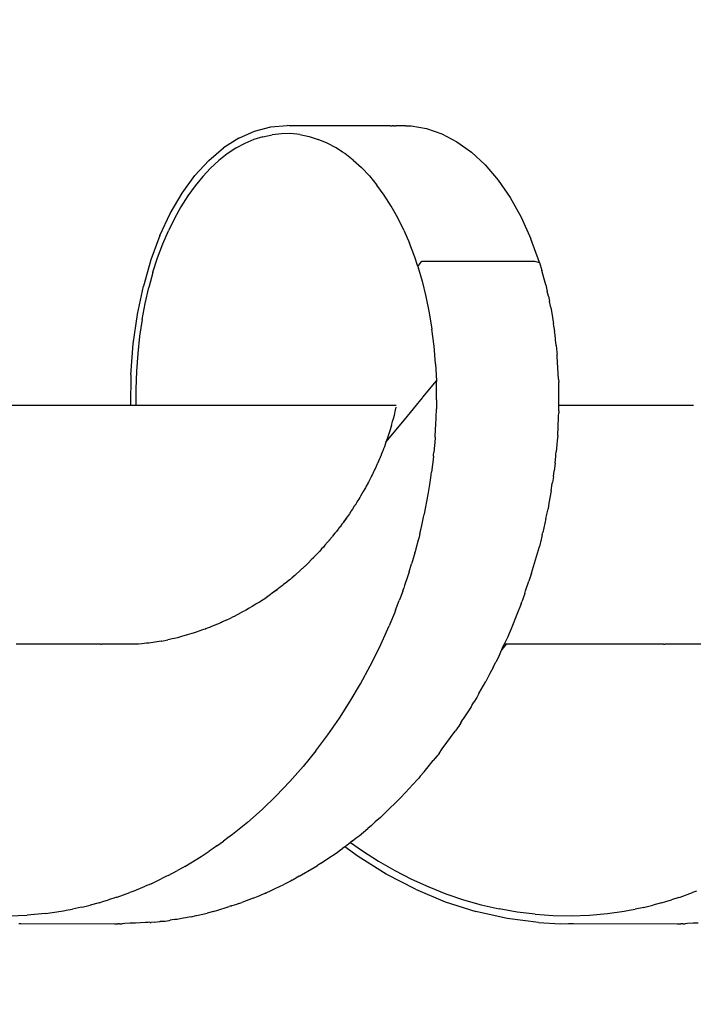
# Model space of a CAD drawing. Units: centimetres. Extents: x -446 to 937, y 108 to 578.
# Drawn here: x 232 to 249, y 179 to 204 of the extents above; entities that cross this region are included whole.
import ezdxf

# ---------------------------------------------------------------- set-up
doc = ezdxf.new("R2010")
doc.units = ezdxf.units.CM
doc.header["$LTSCALE"] = 45
doc.header["$PDSIZE"] = -1
doc.layers.add('VP-DIM', color=7, linetype='Continuous')
doc.layers.add('VP-EQ', color=7, linetype='Continuous', true_color=0x8a3492)
doc.dimstyles.get("Standard").update_dxf_attribs({"dimtxt": 14, "dimasz": 20, "dimexe": 20, "dimexo": 50, "dimgap": 20, "dimtad": 0, "dimdec": 0, "dimzin": 0, "dimdsep": 46, "dimtxsty": 'Standard', "dimcen": -0.09, "dimadec": 0, "dimazin": 0, "dimtfac": 1, "dimtdec": 4, "dimtofl": 0, "dimtmove": 0, "dimatfit": 3, "dimfxl": 70, "dimfxlon": 1, "dimtolj": 1, "dimtzin": 0, "dimarcsym": 0})

# ---------------------------------------------------------------- blocks, each defined once
blk = doc.blocks.new('WP2828_')
at = {"color": 0}
for p, q in [((129.458, 84.01), (129.857, 84.186)), ((129.857, 84.186), (130.264, 84.291)), ((130.064, 84.045), (130.296, 84.095)), ((130.264, 84.291), (130.673, 84.323)), ((130.529, 84.12), (130.296, 84.095)), ((130.763, 84.121), (130.529, 84.12)), ((130.723, 84.319), (130.673, 84.323)), ((133.273, 84.314), (130.723, 84.319)), ((130.995, 84.097), (130.763, 84.121)), ((130.995, 84.097), (131.225, 84.05)), ((133.273, 84.314), (133.314, 84.316)), ((133.334, 84.314), (133.314, 84.316)), ((133.358, 84.317), (133.334, 84.314)), ((133.358, 84.317), (133.396, 84.315)), ((133.448, 84.315), (133.396, 84.315)), ((133.526, 84.315), (133.448, 84.315)), ((133.647, 84.315), (133.526, 84.315)), ((133.647, 84.315), (133.685, 84.315)), ((133.685, 84.315), (133.788, 84.315)), ((133.788, 84.315), (134.178, 84.249)), ((134.178, 84.249), (134.564, 84.117)), ((134.564, 84.117), (134.942, 83.919)), ((129.458, 84.01), (129.072, 83.763)), ((129.609, 83.876), (129.387, 83.756)), ((129.835, 83.972), (129.609, 83.876)), ((130.064, 84.045), (129.835, 83.972)), ((131.225, 84.05), (131.454, 83.978)), ((131.68, 83.883), (131.454, 83.978)), ((131.903, 83.763), (131.68, 83.883)), ((134.942, 83.919), (135.304, 83.659)), ((128.704, 83.45), (129.072, 83.763)), ((129.17, 83.613), (128.958, 83.447)), ((129.387, 83.756), (129.17, 83.613)), ((132.065, 83.658), (131.903, 83.763)), ((132.121, 83.621), (132.065, 83.658)), ((132.335, 83.455), (132.121, 83.621)), ((135.304, 83.659), (135.65, 83.338)), ((128.358, 83.07), (128.704, 83.45)), ((128.958, 83.447), (128.752, 83.257)), ((132.335, 83.455), (132.541, 83.267)), ((128.553, 83.045), (128.752, 83.257)), ((132.741, 83.058), (132.541, 83.267)), ((135.65, 83.338), (135.976, 82.956)), ((128.034, 82.625), (128.358, 83.07)), ((128.553, 83.045), (128.361, 82.812)), ((132.741, 83.058), (132.932, 82.827)), ((135.976, 82.956), (136.279, 82.517)), ((127.738, 82.119), (128.034, 82.625)), ((128.361, 82.812), (128.178, 82.558)), ((133.115, 82.575), (132.932, 82.827)), ((128.178, 82.558), (128.004, 82.284)), ((133.288, 82.302), (133.115, 82.575)), ((136.279, 82.517), (136.554, 82.022)), ((127.477, 81.561), (127.738, 82.119)), ((128.004, 82.284), (127.842, 81.992)), ((133.452, 82.01), (133.288, 82.302)), ((127.842, 81.992), (127.69, 81.681)), ((133.606, 81.698), (133.452, 82.01)), ((136.554, 82.022), (136.8, 81.477)), ((127.548, 81.351), (127.69, 81.681)), ((133.606, 81.698), (133.748, 81.369)), ((127.477, 81.561), (127.251, 80.951)), ((137.013, 80.886), (136.8, 81.477)), ((127.419, 81.003), (127.548, 81.351)), ((133.879, 81.021), (133.748, 81.369)), ((127.251, 80.951), (127.063, 80.29)), ((127.303, 80.642), (127.419, 81.003)), ((133.956, 80.788), (133.879, 81.021)), ((133.956, 80.788), (134.063, 80.92)), ((134.063, 80.92), (136.891, 80.92)), ((136.891, 80.92), (137.013, 80.886)), ((137.013, 80.886), (137.074, 80.686)), ((127.301, 80.636), (127.197, 80.255)), ((127.301, 80.636), (127.303, 80.642)), ((133.956, 80.788), (134.065, 80.418)), ((137.122, 80.501), (137.074, 80.686)), ((134.065, 80.418), (134.066, 80.415)), ((134.066, 80.415), (134.162, 80.027)), ((137.172, 80.327), (137.122, 80.501)), ((126.914, 79.584), (127.063, 80.29)), ((127.106, 79.859), (127.197, 80.255)), ((137.172, 80.327), (137.209, 80.159)), ((137.24, 80.037), (137.209, 80.159)), ((134.162, 80.027), (134.244, 79.624)), ((137.24, 80.037), (137.263, 79.912)), ((137.264, 79.909), (137.263, 79.912)), ((137.299, 79.752), (137.264, 79.909)), ((127.03, 79.451), (127.106, 79.859)), ((137.299, 79.752), (137.338, 79.51)), ((126.809, 78.84), (126.913, 79.579)), ((126.913, 79.579), (126.914, 79.584)), ((127.03, 79.451), (126.968, 79.032)), ((134.244, 79.624), (134.312, 79.208)), ((137.338, 79.51), (137.34, 79.494)), ((137.34, 79.494), (137.368, 79.35)), ((134.365, 78.78), (134.312, 79.208)), ((137.376, 79.284), (137.368, 79.35)), ((137.377, 79.27), (137.376, 79.284)), ((137.377, 79.27), (137.379, 79.259)), ((137.379, 79.259), (137.396, 79.151)), ((137.405, 79.069), (137.396, 79.151)), ((126.968, 79.032), (126.921, 78.601)), ((137.428, 78.849), (137.405, 79.069)), ((126.751, 78.066), (126.809, 78.84)), ((134.403, 78.341), (134.365, 78.78)), ((137.43, 78.833), (137.428, 78.849)), ((137.433, 78.804), (137.43, 78.833)), ((137.433, 78.804), (137.454, 78.63)), ((126.921, 78.601), (126.89, 78.158)), ((137.454, 78.63), (137.457, 78.582)), ((137.463, 78.526), (137.457, 78.582)), ((137.495, 77.954), (137.463, 78.526)), ((126.89, 78.158), (126.874, 77.704)), ((134.403, 78.341), (134.424, 77.909)), ((126.751, 78.066), (126.74, 77.297)), ((134.088, 77.499), (134.424, 77.909)), ((134.424, 77.909), (134.425, 77.893)), ((137.495, 77.954), (137.499, 77.883)), ((126.874, 77.704), (126.874, 77.297)), ((134.428, 77.697), (134.425, 77.893)), ((134.431, 77.485), (134.428, 77.697)), ((137.5, 77.723), (137.499, 77.883)), ((137.499, 77.49), (137.5, 77.723)), ((133.929, 77.303), (134.035, 77.435)), ((134.042, 77.443), (134.035, 77.435)), ((134.045, 77.446), (134.042, 77.443)), ((134.045, 77.446), (134.075, 77.484)), ((134.075, 77.484), (134.088, 77.499)), ((134.431, 77.435), (134.428, 77.268)), ((134.431, 77.435), (134.431, 77.485)), ((137.501, 77.463), (137.499, 77.49)), ((137.502, 77.297), (137.501, 77.463)), ((126.74, 77.297), (123.36, 77.297)), ((126.874, 77.297), (126.74, 77.297)), ((129.703, 77.297), (126.874, 77.297)), ((133.418, 77.297), (129.703, 77.297)), ((133.409, 77.252), (133.384, 77.144)), ((133.623, 76.933), (133.929, 77.303)), ((134.422, 76.99), (134.427, 77.21)), ((134.428, 77.268), (134.427, 77.21)), ((137.5, 77.159), (137.502, 77.218)), ((140.883, 77.297), (137.502, 77.297)), ((137.502, 77.218), (137.502, 77.297)), ((133.158, 76.368), (133.623, 76.933)), ((133.293, 76.789), (133.331, 76.927)), ((133.361, 77.045), (133.331, 76.927)), ((133.384, 77.144), (133.361, 77.045)), ((134.413, 76.822), (134.421, 76.972)), ((134.421, 76.972), (134.422, 76.99)), ((137.472, 76.538), (137.492, 76.989)), ((137.492, 76.989), (137.495, 77.021)), ((137.495, 77.021), (137.5, 77.11)), ((137.5, 77.159), (137.5, 77.11)), ((133.293, 76.789), (133.246, 76.633)), ((134.397, 76.534), (134.413, 76.822)), ((133.19, 76.459), (133.158, 76.368)), ((133.246, 76.633), (133.19, 76.459)), ((134.395, 76.501), (134.382, 76.357)), ((134.395, 76.501), (134.397, 76.534)), ((137.472, 76.538), (137.461, 76.414)), ((133.091, 76.186), (133.086, 76.173)), ((133.095, 76.197), (133.091, 76.186)), ((133.097, 76.201), (133.095, 76.197)), ((133.117, 76.256), (133.097, 76.201)), ((133.137, 76.311), (133.117, 76.256)), ((133.158, 76.368), (133.137, 76.311)), ((134.377, 76.298), (134.361, 76.116)), ((134.382, 76.357), (134.377, 76.298)), ((137.455, 76.316), (137.434, 76.128)), ((137.461, 76.414), (137.455, 76.316)), ((132.995, 75.951), (132.971, 75.896)), ((132.997, 75.953), (132.995, 75.951)), ((133.002, 75.965), (132.997, 75.953)), ((133.022, 76.015), (133.002, 75.965)), ((133.026, 76.023), (133.022, 76.015)), ((133.047, 76.076), (133.026, 76.023)), ((133.071, 76.136), (133.047, 76.076)), ((133.073, 76.141), (133.071, 76.136)), ((133.086, 76.173), (133.073, 76.141)), ((134.352, 76.023), (134.333, 75.87)), ((134.352, 76.023), (134.356, 76.059)), ((134.356, 76.059), (134.361, 76.116)), ((137.408, 75.848), (137.424, 76.023)), ((137.424, 76.023), (137.427, 76.062)), ((137.427, 76.062), (137.434, 76.128)), ((132.905, 75.742), (132.853, 75.638)), ((132.902, 75.741), (132.853, 75.638)), ((132.908, 75.757), (132.902, 75.741)), ((132.908, 75.757), (132.905, 75.742)), ((132.939, 75.824), (132.908, 75.757)), ((132.945, 75.836), (132.939, 75.824)), ((132.971, 75.896), (132.945, 75.836)), ((134.326, 75.813), (134.302, 75.618)), ((134.333, 75.87), (134.326, 75.813)), ((137.408, 75.848), (137.381, 75.655)), ((132.752, 75.436), (132.742, 75.416)), ((132.759, 75.448), (132.752, 75.436)), ((132.788, 75.503), (132.759, 75.448)), ((132.789, 75.508), (132.788, 75.503)), ((132.812, 75.555), (132.789, 75.508)), ((132.816, 75.557), (132.812, 75.555)), ((132.846, 75.624), (132.816, 75.557)), ((132.853, 75.638), (132.846, 75.624)), ((134.256, 75.306), (134.293, 75.541)), ((134.293, 75.541), (134.296, 75.564)), ((134.296, 75.564), (134.302, 75.618)), ((137.365, 75.51), (137.339, 75.356)), ((137.365, 75.51), (137.381, 75.655)), ((132.627, 75.203), (132.585, 75.13)), ((132.627, 75.203), (132.589, 75.13)), ((132.642, 75.226), (132.627, 75.203)), ((132.64, 75.225), (132.627, 75.203)), ((132.662, 75.266), (132.64, 75.225)), ((132.662, 75.266), (132.642, 75.226)), ((132.698, 75.334), (132.662, 75.266)), ((132.704, 75.345), (132.698, 75.334)), ((132.715, 75.365), (132.704, 75.345)), ((132.742, 75.416), (132.715, 75.365)), ((134.216, 75.055), (134.256, 75.306)), ((137.31, 75.151), (137.336, 75.332)), ((137.336, 75.332), (137.339, 75.356)), ((132.497, 74.978), (132.473, 74.938)), ((132.5, 74.984), (132.497, 74.978)), ((132.518, 75.013), (132.5, 74.984)), ((132.522, 75.019), (132.518, 75.013)), ((132.589, 75.13), (132.522, 75.019)), ((132.585, 75.13), (132.522, 75.019)), ((134.123, 74.568), (134.216, 75.055)), ((137.31, 75.151), (137.252, 74.842)), ((132.362, 74.761), (132.313, 74.686)), ((132.365, 74.766), (132.362, 74.761)), ((132.376, 74.782), (132.365, 74.766)), ((132.384, 74.795), (132.376, 74.782)), ((132.389, 74.796), (132.384, 74.795)), ((132.417, 74.849), (132.389, 74.796)), ((132.455, 74.91), (132.417, 74.849)), ((132.473, 74.938), (132.455, 74.91)), ((137.206, 74.597), (137.229, 74.699)), ((137.252, 74.842), (137.229, 74.699)), ((132.159, 74.461), (132.085, 74.357)), ((132.162, 74.46), (132.085, 74.357)), ((132.186, 74.497), (132.159, 74.461)), ((132.186, 74.497), (132.162, 74.46)), ((132.193, 74.508), (132.186, 74.497)), ((132.214, 74.536), (132.193, 74.508)), ((132.239, 74.574), (132.214, 74.536)), ((132.275, 74.63), (132.239, 74.574)), ((132.286, 74.645), (132.275, 74.63)), ((132.313, 74.686), (132.286, 74.645)), ((134.056, 74.275), (134.104, 74.487)), ((134.104, 74.487), (134.12, 74.556)), ((134.12, 74.556), (134.123, 74.568)), ((137.178, 74.452), (137.095, 74.105)), ((137.178, 74.452), (137.204, 74.589)), ((137.204, 74.589), (137.206, 74.597)), ((131.968, 74.2), (131.96, 74.19)), ((131.994, 74.234), (131.968, 74.2)), ((131.998, 74.233), (131.968, 74.2)), ((132.005, 74.249), (131.994, 74.234)), ((132.005, 74.249), (131.998, 74.233)), ((132.05, 74.31), (132.005, 74.249)), ((132.079, 74.349), (132.05, 74.31)), ((132.081, 74.351), (132.079, 74.349)), ((132.085, 74.357), (132.081, 74.351)), ((134.012, 74.08), (134.039, 74.201)), ((134.039, 74.201), (134.056, 74.275)), ((131.802, 73.991), (131.739, 73.915)), ((131.814, 74.008), (131.802, 73.991)), ((131.876, 74.083), (131.814, 74.008)), ((131.913, 74.129), (131.876, 74.083)), ((131.96, 74.19), (131.913, 74.129)), ((133.988, 73.987), (133.968, 73.911)), ((134.012, 74.08), (133.988, 73.987)), ((137.082, 74.05), (137.046, 73.887)), ((137.082, 74.05), (137.091, 74.087)), ((137.091, 74.087), (137.095, 74.105)), ((131.585, 73.735), (131.542, 73.689)), ((131.625, 73.783), (131.585, 73.735)), ((131.689, 73.858), (131.625, 73.783)), ((131.73, 73.904), (131.689, 73.858)), ((131.733, 73.903), (131.689, 73.858)), ((131.736, 73.907), (131.73, 73.904)), ((131.739, 73.915), (131.733, 73.908)), ((131.733, 73.908), (131.733, 73.903)), ((131.739, 73.915), (131.736, 73.907)), ((133.968, 73.911), (133.91, 73.693)), ((136.842, 73.167), (137.012, 73.754)), ((137.029, 73.827), (137.012, 73.754)), ((137.037, 73.859), (137.029, 73.827)), ((137.046, 73.887), (137.037, 73.859)), ((131.335, 73.468), (131.282, 73.416)), ((131.338, 73.472), (131.335, 73.468)), ((131.349, 73.483), (131.338, 73.472)), ((131.422, 73.562), (131.349, 73.483)), ((131.472, 73.611), (131.422, 73.562)), ((131.477, 73.618), (131.472, 73.611)), ((131.493, 73.634), (131.477, 73.618)), ((131.542, 73.689), (131.493, 73.634)), ((133.884, 73.594), (133.824, 73.393)), ((133.884, 73.594), (133.89, 73.616)), ((133.91, 73.693), (133.89, 73.616)), ((131.1, 73.237), (131.061, 73.202)), ((131.1, 73.237), (131.063, 73.2)), ((131.11, 73.247), (131.1, 73.237)), ((131.124, 73.26), (131.11, 73.247)), ((131.21, 73.343), (131.124, 73.26)), ((131.282, 73.416), (131.21, 73.343)), ((133.74, 73.112), (133.801, 73.316)), ((133.824, 73.393), (133.801, 73.316)), ((130.828, 72.994), (130.748, 72.926)), ((130.83, 72.992), (130.748, 72.926)), ((130.835, 72.998), (130.828, 72.994)), ((130.835, 72.998), (130.83, 72.992)), ((130.865, 73.025), (130.835, 72.998)), ((130.898, 73.053), (130.865, 73.025)), ((130.984, 73.132), (130.898, 73.053)), ((131.012, 73.157), (130.984, 73.132)), ((131.045, 73.187), (131.012, 73.157)), ((131.061, 73.202), (131.045, 73.187)), ((131.063, 73.2), (131.045, 73.187)), ((133.707, 73.012), (133.626, 72.773)), ((133.731, 73.086), (133.707, 73.012)), ((133.74, 73.112), (133.731, 73.086)), ((136.81, 73.058), (136.75, 72.88)), ((136.81, 73.058), (136.814, 73.069)), ((136.817, 73.078), (136.814, 73.069)), ((136.817, 73.078), (136.842, 73.167)), ((130.503, 72.727), (130.419, 72.664)), ((130.527, 72.746), (130.503, 72.727)), ((130.559, 72.771), (130.527, 72.746)), ((130.56, 72.768), (130.527, 72.746)), ((130.585, 72.793), (130.559, 72.771)), ((130.585, 72.793), (130.56, 72.768)), ((130.664, 72.854), (130.585, 72.793)), ((130.737, 72.917), (130.664, 72.854)), ((130.748, 72.926), (130.737, 72.917)), ((133.626, 72.773), (133.603, 72.704)), ((136.665, 72.637), (136.75, 72.88)), ((129.979, 72.36), (130.163, 72.481)), ((130.222, 72.523), (130.163, 72.481)), ((130.243, 72.537), (130.222, 72.523)), ((130.244, 72.534), (130.222, 72.523)), ((130.245, 72.539), (130.243, 72.537)), ((130.245, 72.539), (130.244, 72.534)), ((130.268, 72.553), (130.245, 72.539)), ((130.332, 72.601), (130.268, 72.553)), ((130.413, 72.659), (130.332, 72.601)), ((130.415, 72.657), (130.332, 72.601)), ((130.419, 72.664), (130.413, 72.659)), ((130.419, 72.664), (130.415, 72.657)), ((133.579, 72.631), (133.513, 72.455)), ((133.579, 72.631), (133.603, 72.704)), ((136.645, 72.572), (136.574, 72.364)), ((136.645, 72.572), (136.665, 72.637)), ((129.796, 72.247), (129.703, 72.191)), ((129.889, 72.302), (129.796, 72.247)), ((129.891, 72.305), (129.889, 72.302)), ((129.898, 72.307), (129.891, 72.305)), ((129.933, 72.33), (129.898, 72.307)), ((129.963, 72.348), (129.933, 72.33)), ((129.979, 72.36), (129.963, 72.348)), ((133.4, 72.154), (133.49, 72.393)), ((133.513, 72.455), (133.49, 72.393)), ((136.539, 72.271), (136.464, 72.086)), ((136.554, 72.314), (136.539, 72.271)), ((136.554, 72.314), (136.574, 72.364)), ((129.319, 71.981), (129.224, 71.938)), ((129.322, 71.985), (129.319, 71.981)), ((129.342, 71.994), (129.322, 71.985)), ((129.514, 72.086), (129.342, 71.994)), ((129.523, 72.092), (129.514, 72.086)), ((129.57, 72.116), (129.523, 72.092)), ((129.61, 72.137), (129.57, 72.116)), ((129.624, 72.144), (129.61, 72.137)), ((129.646, 72.155), (129.624, 72.144)), ((129.703, 72.191), (129.646, 72.155)), ((133.369, 72.078), (133.255, 71.802)), ((133.39, 72.13), (133.369, 72.078)), ((133.4, 72.154), (133.39, 72.13)), ((136.464, 72.086), (136.303, 71.679)), ((128.759, 71.732), (128.725, 71.72)), ((128.862, 71.775), (128.759, 71.732)), ((128.927, 71.803), (128.862, 71.775)), ((128.927, 71.799), (128.862, 71.775)), ((128.947, 71.81), (128.927, 71.803)), ((128.947, 71.81), (128.927, 71.799)), ((128.982, 71.825), (128.947, 71.81)), ((129.019, 71.842), (128.982, 71.825)), ((129.027, 71.845), (129.019, 71.842)), ((129.054, 71.857), (129.027, 71.845)), ((129.142, 71.899), (129.054, 71.857)), ((129.147, 71.901), (129.142, 71.899)), ((129.224, 71.938), (129.147, 71.901)), ((133.205, 71.68), (133.238, 71.762)), ((133.255, 71.802), (133.238, 71.762)), ((127.997, 71.483), (127.919, 71.46)), ((128.103, 71.512), (127.997, 71.483)), ((128.14, 71.522), (128.103, 71.512)), ((128.148, 71.524), (128.14, 71.522)), ((128.165, 71.529), (128.148, 71.524)), ((128.281, 71.564), (128.165, 71.529)), ((128.312, 71.576), (128.281, 71.564)), ((128.417, 71.608), (128.312, 71.576)), ((128.456, 71.621), (128.417, 71.608)), ((128.548, 71.654), (128.456, 71.621)), ((128.611, 71.676), (128.548, 71.654)), ((128.623, 71.681), (128.611, 71.676)), ((128.624, 71.677), (128.611, 71.676)), ((128.636, 71.685), (128.623, 71.681)), ((128.636, 71.685), (128.624, 71.677)), ((128.669, 71.698), (128.636, 71.685)), ((128.725, 71.72), (128.669, 71.698)), ((132.993, 71.213), (133.205, 71.68)), ((136.216, 71.478), (136.131, 71.3)), ((136.253, 71.569), (136.216, 71.478)), ((136.303, 71.679), (136.253, 71.569)), ((124.003, 71.3), (123.865, 71.3)), ((124.395, 71.3), (124.003, 71.3)), ((124.644, 71.3), (124.395, 71.3)), ((124.888, 71.3), (124.644, 71.3)), ((125.12, 71.3), (124.888, 71.3)), ((125.149, 71.3), (125.12, 71.3)), ((125.298, 71.3), (125.149, 71.3)), ((125.377, 71.3), (125.298, 71.3)), ((125.573, 71.3), (125.377, 71.3)), ((125.588, 71.3), (125.573, 71.3)), ((125.683, 71.3), (125.588, 71.3)), ((125.787, 71.3), (125.683, 71.3)), ((125.824, 71.296), (125.787, 71.3)), ((125.99, 71.3), (125.824, 71.296)), ((125.99, 71.3), (126.005, 71.299)), ((126.005, 71.299), (126.021, 71.3)), ((126.941, 71.3), (126.021, 71.3)), ((127.028, 71.308), (126.941, 71.3)), ((127.084, 71.314), (127.028, 71.308)), ((127.137, 71.319), (127.084, 71.314)), ((127.142, 71.32), (127.137, 71.319)), ((127.184, 71.324), (127.142, 71.32)), ((127.203, 71.327), (127.184, 71.324)), ((127.463, 71.368), (127.203, 71.327)), ((127.354, 71.348), (127.203, 71.327)), ((127.463, 71.368), (127.354, 71.348)), ((127.511, 71.374), (127.463, 71.368)), ((127.516, 71.375), (127.511, 71.374)), ((127.521, 71.376), (127.516, 71.375)), ((127.521, 71.376), (127.678, 71.409)), ((127.722, 71.419), (127.678, 71.409)), ((127.722, 71.414), (127.678, 71.409)), ((127.785, 71.432), (127.722, 71.419)), ((127.785, 71.432), (127.722, 71.414)), ((127.836, 71.443), (127.785, 71.432)), ((127.843, 71.444), (127.836, 71.443)), ((127.919, 71.46), (127.843, 71.444)), ((136.179, 71.3), (136.068, 71.162)), ((136.086, 71.206), (136.131, 71.3)), ((136.179, 71.3), (136.131, 71.3)), ((136.291, 71.3), (136.179, 71.3)), ((136.368, 71.3), (136.291, 71.3)), ((136.643, 71.3), (136.368, 71.3)), ((136.744, 71.3), (136.643, 71.3)), ((137.093, 71.3), (136.744, 71.3)), ((137.705, 71.3), (137.093, 71.3)), ((137.868, 71.3), (137.705, 71.3)), ((138.007, 71.3), (137.868, 71.3)), ((138.145, 71.3), (138.007, 71.3)), ((138.337, 71.3), (138.145, 71.3)), ((138.537, 71.3), (138.337, 71.3)), ((138.786, 71.3), (138.537, 71.3)), ((139.03, 71.3), (138.786, 71.3)), ((139.262, 71.3), (139.03, 71.3)), ((139.44, 71.3), (139.262, 71.3)), ((139.519, 71.3), (139.44, 71.3)), ((139.715, 71.3), (139.519, 71.3)), ((139.826, 71.3), (139.715, 71.3)), ((139.927, 71.3), (139.826, 71.3)), ((139.966, 71.296), (139.927, 71.3)), ((140.132, 71.3), (139.966, 71.296)), ((140.132, 71.3), (140.147, 71.299)), ((140.147, 71.299), (140.163, 71.3)), ((141.083, 71.3), (140.163, 71.3)), ((132.764, 70.753), (132.993, 71.213)), ((135.999, 71.008), (135.917, 70.849)), ((135.999, 71.008), (136.068, 71.162)), ((136.068, 71.162), (136.086, 71.206)), ((132.52, 70.303), (132.764, 70.753)), ((135.849, 70.708), (135.912, 70.84)), ((135.912, 70.84), (135.917, 70.849)), ((135.769, 70.56), (135.664, 70.357)), ((135.849, 70.708), (135.769, 70.56)), ((132.262, 69.864), (132.52, 70.303)), ((135.493, 70.062), (135.664, 70.357)), ((135.493, 70.062), (135.44, 69.962)), ((131.988, 69.437), (132.262, 69.864)), ((135.297, 69.723), (135.318, 69.76)), ((135.318, 69.76), (135.363, 69.84)), ((135.44, 69.962), (135.363, 69.84)), ((135.297, 69.723), (135.098, 69.419)), ((131.7, 69.021), (131.988, 69.437)), ((135.037, 69.326), (134.986, 69.242)), ((135.037, 69.326), (135.09, 69.405)), ((135.094, 69.416), (135.09, 69.405)), ((135.094, 69.416), (135.098, 69.419)), ((131.396, 68.617), (131.7, 69.021)), ((134.573, 68.666), (134.897, 69.11)), ((134.944, 69.183), (134.897, 69.11)), ((134.949, 69.191), (134.944, 69.183)), ((134.986, 69.242), (134.949, 69.191)), ((131.396, 68.617), (131.078, 68.226)), ((134.466, 68.522), (134.44, 68.489)), ((134.491, 68.553), (134.466, 68.522)), ((134.491, 68.553), (134.573, 68.666)), ((134.183, 68.178), (134.344, 68.372)), ((134.44, 68.489), (134.344, 68.372)), ((130.746, 67.849), (131.078, 68.226)), ((134.021, 67.981), (134.117, 68.094)), ((134.117, 68.094), (134.183, 68.178)), ((130.401, 67.489), (130.746, 67.849)), ((133.834, 67.772), (133.652, 67.573)), ((133.834, 67.772), (133.958, 67.904)), ((133.961, 67.91), (133.958, 67.904)), ((133.98, 67.931), (133.961, 67.91)), ((134.021, 67.981), (133.98, 67.931)), ((133.525, 67.435), (133.652, 67.573)), ((130.044, 67.146), (130.401, 67.489)), ((133.392, 67.3), (133.248, 67.166)), ((133.434, 67.347), (133.392, 67.3)), ((133.45, 67.362), (133.434, 67.347)), ((133.45, 67.362), (133.525, 67.435)), ((129.677, 66.821), (130.044, 67.146)), ((133.018, 66.943), (133.248, 67.166)), ((129.677, 66.821), (129.299, 66.516)), ((132.889, 66.832), (132.792, 66.742)), ((133.018, 66.943), (132.889, 66.832)), ((132.487, 66.487), (132.7, 66.669)), ((132.792, 66.742), (132.7, 66.669)), ((128.911, 66.23), (129.073, 66.35)), ((129.186, 66.433), (129.073, 66.35)), ((129.299, 66.516), (129.186, 66.433)), ((132.27, 66.32), (132.176, 66.244)), ((132.317, 66.358), (132.27, 66.32)), ((132.27, 66.32), (132.569, 66.108)), ((132.317, 66.358), (132.412, 66.43)), ((132.412, 66.43), (132.487, 66.487)), ((128.511, 65.962), (128.714, 66.098)), ((128.815, 66.165), (128.714, 66.098)), ((128.911, 66.23), (128.815, 66.165)), ((131.674, 65.896), (131.931, 66.066)), ((131.931, 66.066), (132.022, 66.137)), ((132.022, 66.137), (132.067, 66.169)), ((132.126, 66.21), (132.067, 66.169)), ((132.176, 66.244), (132.126, 66.21)), ((132.46, 65.962), (132.126, 66.21)), ((132.569, 66.108), (132.972, 65.849)), ((128.102, 65.714), (128.511, 65.962)), ((131.514, 65.785), (131.674, 65.896)), ((133.166, 65.519), (132.46, 65.962)), ((132.972, 65.849), (133.383, 65.611)), ((127.685, 65.487), (127.919, 65.614)), ((128.044, 65.682), (127.919, 65.614)), ((128.102, 65.714), (128.044, 65.682)), ((130.98, 65.471), (131.355, 65.685)), ((131.355, 65.685), (131.441, 65.742)), ((131.514, 65.785), (131.441, 65.742)), ((133.383, 65.611), (133.803, 65.395)), ((127.26, 65.282), (127.506, 65.401)), ((127.646, 65.468), (127.506, 65.401)), ((127.685, 65.487), (127.646, 65.468)), ((130.762, 65.347), (130.588, 65.263)), ((130.797, 65.367), (130.762, 65.347)), ((130.797, 65.367), (130.801, 65.369)), ((130.801, 65.369), (130.824, 65.383)), ((130.824, 65.383), (130.828, 65.382)), ((130.98, 65.471), (130.828, 65.382)), ((133.897, 65.14), (133.166, 65.519)), ((133.803, 65.395), (134.231, 65.2)), ((126.408, 64.945), (126.72, 65.06)), ((126.826, 65.094), (126.72, 65.06)), ((126.826, 65.094), (126.829, 65.099)), ((126.829, 65.099), (127.105, 65.216)), ((127.239, 65.273), (127.105, 65.216)), ((127.26, 65.282), (127.239, 65.273)), ((130.14, 65.047), (130.126, 65.041)), ((130.14, 65.047), (130.153, 65.054)), ((130.156, 65.054), (130.153, 65.054)), ((130.16, 65.057), (130.156, 65.054)), ((130.16, 65.057), (130.163, 65.059)), ((130.163, 65.059), (130.255, 65.102)), ((130.255, 65.102), (130.375, 65.162)), ((130.375, 65.162), (130.588, 65.263)), ((133.897, 65.14), (134.647, 64.828)), ((134.231, 65.2), (134.666, 65.027)), ((140.55, 64.946), (140.862, 65.059)), ((140.957, 65.094), (140.862, 65.059)), ((125.953, 64.804), (125.722, 64.745)), ((125.953, 64.804), (126.048, 64.833)), ((126.048, 64.833), (126.187, 64.876)), ((126.393, 64.94), (126.187, 64.876)), ((126.393, 64.94), (126.408, 64.945)), ((129.509, 64.797), (129.514, 64.802)), ((129.514, 64.802), (129.537, 64.806)), ((129.818, 64.919), (129.537, 64.806)), ((129.818, 64.919), (129.945, 64.97)), ((129.945, 64.97), (130.015, 64.997)), ((130.118, 65.039), (130.015, 64.997)), ((130.126, 65.041), (130.118, 65.039)), ((134.647, 64.828), (135.416, 64.583)), ((134.666, 65.027), (135.107, 64.877)), ((135.107, 64.877), (135.552, 64.75)), ((140.08, 64.8), (139.865, 64.745)), ((140.08, 64.8), (140.19, 64.834)), ((140.19, 64.834), (140.329, 64.876)), ((140.52, 64.935), (140.329, 64.876)), ((140.52, 64.935), (140.55, 64.946)), ((124.603, 64.535), (124.998, 64.592)), ((124.998, 64.592), (125.057, 64.601)), ((125.057, 64.601), (125.123, 64.614)), ((125.123, 64.614), (125.28, 64.645)), ((125.507, 64.691), (125.28, 64.645)), ((125.507, 64.691), (125.556, 64.703)), ((125.556, 64.703), (125.722, 64.745)), ((128.822, 64.587), (128.664, 64.54)), ((128.822, 64.587), (128.843, 64.589)), ((128.843, 64.589), (128.905, 64.604)), ((128.905, 64.604), (129.222, 64.706)), ((129.27, 64.724), (129.222, 64.706)), ((129.27, 64.724), (129.287, 64.726)), ((129.404, 64.759), (129.287, 64.726)), ((129.464, 64.783), (129.404, 64.759)), ((129.464, 64.783), (129.509, 64.797)), ((136.199, 64.407), (135.416, 64.583)), ((135.552, 64.75), (136.001, 64.647)), ((136.451, 64.568), (136.001, 64.647)), ((136.903, 64.512), (136.451, 64.568)), ((138.728, 64.533), (139.141, 64.592)), ((139.141, 64.592), (139.183, 64.598)), ((139.183, 64.598), (139.265, 64.614)), ((139.265, 64.614), (139.422, 64.645)), ((139.634, 64.687), (139.422, 64.645)), ((139.634, 64.687), (139.698, 64.703)), ((139.698, 64.703), (139.865, 64.745)), ((123.69, 64.474), (124.147, 64.492)), ((124.603, 64.535), (124.147, 64.492)), ((127.114, 64.307), (126.862, 64.294)), ((127.141, 64.304), (127.114, 64.307)), ((127.159, 64.309), (127.141, 64.304)), ((127.165, 64.306), (127.159, 64.309)), ((127.177, 64.306), (127.165, 64.306)), ((127.181, 64.308), (127.177, 64.306)), ((127.187, 64.31), (127.181, 64.308)), ((127.22, 64.312), (127.187, 64.31)), ((127.23, 64.31), (127.22, 64.312)), ((127.236, 64.309), (127.23, 64.31)), ((127.236, 64.309), (127.256, 64.309)), ((127.335, 64.318), (127.256, 64.309)), ((127.335, 64.318), (127.484, 64.331)), ((127.484, 64.331), (127.487, 64.336)), ((127.487, 64.336), (127.563, 64.338)), ((127.563, 64.338), (127.612, 64.343)), ((127.612, 64.343), (127.712, 64.359)), ((127.712, 64.359), (127.738, 64.365)), ((127.782, 64.371), (127.738, 64.365)), ((127.855, 64.383), (127.782, 64.371)), ((127.913, 64.386), (127.855, 64.383)), ((128.021, 64.41), (127.913, 64.386)), ((128.262, 64.449), (128.021, 64.41)), ((128.262, 64.449), (128.393, 64.481)), ((128.393, 64.481), (128.395, 64.485)), ((128.395, 64.485), (128.477, 64.501)), ((128.477, 64.501), (128.481, 64.503)), ((128.481, 64.503), (128.664, 64.54)), ((136.99, 64.304), (136.199, 64.407)), ((136.903, 64.512), (137.358, 64.481)), ((136.99, 64.304), (137.534, 64.275)), ((137.358, 64.481), (137.815, 64.474)), ((137.815, 64.474), (138.272, 64.491)), ((138.272, 64.491), (138.728, 64.533)), ((123.931, 64.283), (123.98, 64.283)), ((123.98, 64.283), (126.335, 64.274)), ((126.335, 64.274), (126.36, 64.274)), ((126.36, 64.274), (126.376, 64.274)), ((126.376, 64.274), (126.425, 64.274)), ((126.431, 64.274), (126.425, 64.274)), ((126.466, 64.275), (126.431, 64.274)), ((126.466, 64.275), (126.531, 64.277)), ((126.593, 64.278), (126.531, 64.277)), ((126.729, 64.288), (126.593, 64.278)), ((126.736, 64.288), (126.729, 64.288)), ((126.862, 64.294), (126.736, 64.288)), ((137.534, 64.275), (137.745, 64.281)), ((137.745, 64.281), (137.873, 64.28)), ((137.873, 64.28), (140.476, 64.274)), ((140.476, 64.274), (140.502, 64.274)), ((140.502, 64.274), (140.52, 64.274)), ((140.52, 64.274), (140.567, 64.274)), ((140.574, 64.274), (140.567, 64.274)), ((140.583, 64.274), (140.574, 64.274)), ((140.588, 64.274), (140.583, 64.274)), ((140.617, 64.276), (140.588, 64.274)), ((140.617, 64.276), (140.673, 64.277)), ((140.735, 64.278), (140.673, 64.277)), ((140.878, 64.288), (140.735, 64.278)), ((141.004, 64.294), (140.878, 64.288))]:
    blk.add_line(p, q, dxfattribs=at)
blk = doc.blocks.new('*D985')
at = {"layer": 'Defpoints', "color": 0}
for p in [(293.414, 383.42), (143.052, 191.754), (293.414, 191.754)]:
    blk.add_point(p, dxfattribs=at)
at = {"layer": 'VP-DIM', "color": 0, "lineweight": -2}
for p, q in [((143.052, 313.42), (143.052, 403.42)), ((293.414, 313.42), (293.414, 403.42)), ((163.052, 383.42), (181.9, 383.42)), ((273.414, 383.42), (254.567, 383.42))]:
    blk.add_line(p, q, dxfattribs=at)
at = {"layer": 'VP-DIM', "color": 0}
for points in [[(163.052, 386.753), (163.052, 380.086), (143.052, 383.42)], [(273.414, 380.086), (273.414, 386.753), (293.414, 383.42)]]:
    blk.add_solid(points, dxfattribs=at)
at = {"layer": 'VP-DIM', "color": 0, "insert": (218.233, 383.42), "char_height": 14, "attachment_point": 5}
blk.add_mtext('\\A1;155', dxfattribs=at)
blk = doc.blocks.new('*D986')
at = {"layer": 'Defpoints', "color": 0}
for p in [(188.317, 235.42), (188.317, 147.573), (477.414, 147.573)]:
    blk.add_point(p, dxfattribs=at)
at = {"layer": 'VP-DIM', "color": 0, "lineweight": -2}
for p, q in [((477.414, 255.42), (477.414, 275.42)), ((407.414, 235.42), (497.414, 235.42)), ((407.414, 147.573), (497.414, 147.573)), ((477.414, 127.573), (477.414, 107.573))]:
    blk.add_line(p, q, dxfattribs=at)
at = {"layer": 'VP-DIM', "color": 0}
for points in [[(474.081, 255.42), (480.748, 255.42), (477.414, 235.42)], [(480.748, 127.573), (474.081, 127.573), (477.414, 147.573)]]:
    blk.add_solid(points, dxfattribs=at)
at = {"layer": 'VP-DIM', "color": 0, "insert": (477.414, 187.294), "char_height": 14, "attachment_point": 5, "rotation": 90}
blk.add_mtext('\\A1;90', dxfattribs=at)

msp = doc.modelspace()

# ---------------------------------------------------------------- block references
at = {"layer": 'VP-EQ', "color": 0}
msp.add_blockref('WP2828_', (107.702, 117.198), dxfattribs=at)

# ---------------------------------------------------------------- dimensions: what is measured, and where the dimension line sits
at = {"layer": 'VP-DIM', "color": 0}
dim = msp.add_linear_dim(base=(293.414, 383.42), p1=(143.052, 191.754), p2=(293.414, 191.754), text='155', dimstyle='Standard', dxfattribs=at)
dim.commit()
dim.dimension.update_dxf_attribs({"geometry": '*D985', "text_midpoint": (218.233, 383.42), "dimtype": 160})
dim = msp.add_linear_dim(base=(477.414, 147.573), p1=(188.317, 235.42), p2=(188.317, 147.573), angle=90, text='90', dimstyle='Standard', dxfattribs=at)
dim.commit()
dim.dimension.update_dxf_attribs({"geometry": '*D986', "text_midpoint": (477.414, 187.294), "dimtype": 160})

doc.saveas('drawing.dxf')
